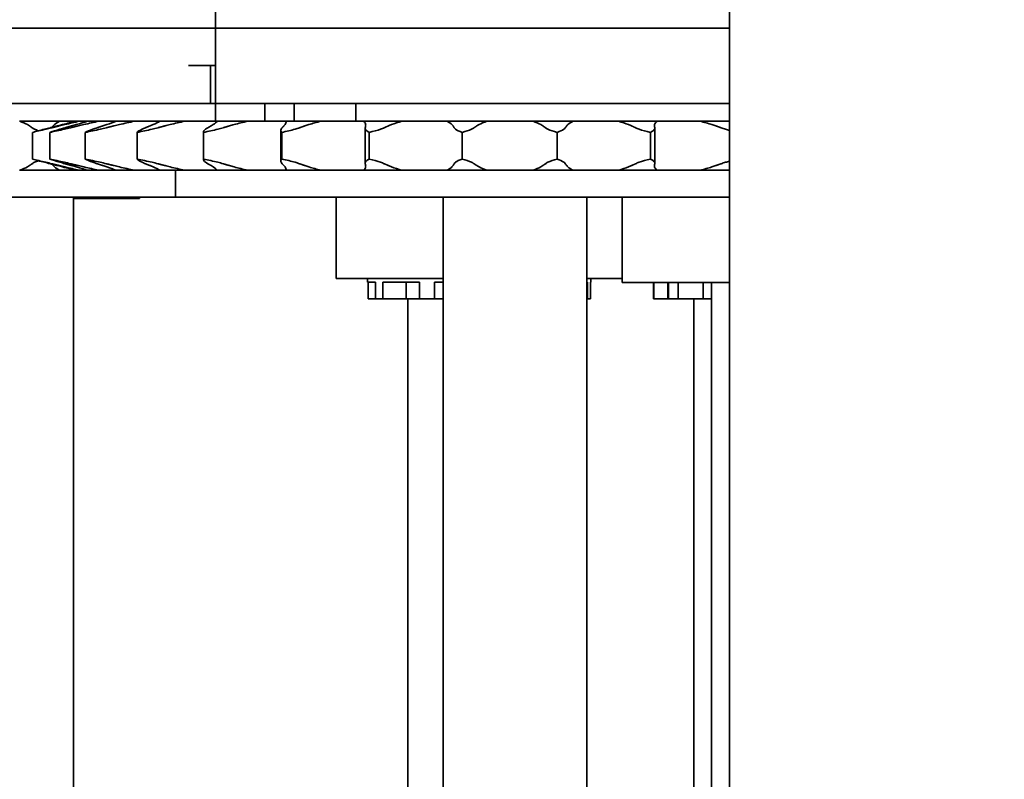
# Model space of a CAD drawing. Extents: x 789 to 12974, y 627 to 1679.
# Drawn here: x 12617 to 12624, y 845 to 850 of the extents above; entities that cross this region are included whole.
import ezdxf

# ---------------------------------------------------------------- set-up
doc = ezdxf.new("R2010")
doc.units = 0
doc.header["$MEASUREMENT"] = 0
doc.layers.get('Defpoints').update_dxf_attribs({"linetype": 'CONTINUOUS'})
doc.layers.add('0100.0 MAIN  LEFT HAND MACHINE TIPOFF', color=7, linetype='CONTINUOUS')
doc.layers.add('Visible Edges(Pearson)', color=7, linetype='CONTINUOUS', lineweight=35)
doc.styles.add('Text1', font='arial.ttf', dxfattribs={"width": 0.95})
doc.dimstyles.new('ACAD DIMS$0', dxfattribs={"dimtxt": 1.5, "dimasz": 1.5, "dimexe": 1.5, "dimexo": 1.5, "dimgap": 0.09, "dimtad": 0, "dimtih": 1, "dimtoh": 1, "dimdec": 6, "dimzin": 12, "dimdsep": 46, "dimlunit": 5, "dimtxsty": 'Text1', "dimcen": 0.09, "dimclrd": 1, "dimclre": 1, "dimclrt": 256, "dimadec": 0, "dimazin": 0, "dimtfac": 1, "dimtdec": 6, "dimtofl": 0, "dimtmove": 0, "dimatfit": 3, "dimfxl": 1.5, "dimfrac": 2, "dimtolj": 1, "dimtzin": 0, "dimarcsym": 0})

# ---------------------------------------------------------------- blocks, each defined once
blk = doc.blocks.new('*D42')
at = {"layer": '0100.0 MAIN  LEFT HAND MACHINE TIPOFF', "color": 1, "lineweight": -2, "transparency": 16777216}
for p, q in [((12569.7762, 886.4293), (12569.7762, 918.2821)), ((12820.7882, 830.2259), (12820.7882, 918.2821)), ((12571.2762, 916.7821), (12664.7275, 916.7821)), ((12819.2882, 916.7821), (12674.1826, 916.7821))]:
    blk.add_line(p, q, dxfattribs=at)
at = {"layer": '0100.0 MAIN  LEFT HAND MACHINE TIPOFF', "color": 1, "transparency": 16777216}
for points in [[(12571.2762, 917.0321), (12571.2762, 916.5321), (12569.7762, 916.7821)], [(12819.2882, 917.0321), (12819.2882, 916.5321), (12820.7882, 916.7821)]]:
    blk.add_solid(points, dxfattribs=at)
at = {"layer": 'Defpoints', "color": 0, "transparency": 16777216}
for p in [(12569.7762, 916.7821), (12569.7762, 884.9293), (12820.7882, 828.7259)]:
    blk.add_point(p, dxfattribs=at)
at = {"layer": '0100.0 MAIN  LEFT HAND MACHINE TIPOFF', "transparency": 16777216, "insert": (12669.455, 916.7821), "char_height": 1.5, "attachment_point": 5, "style": 'Text1'}
blk.add_mtext('\\A1;20\'-11"\\P [6376mm]', dxfattribs=at)
blk = doc.blocks.new('*D39')
at = {"layer": '0100.0 MAIN  LEFT HAND MACHINE TIPOFF', "color": 1, "lineweight": -2, "transparency": 16777216}
for p, q in [((12595.3022, 889.4368), (12512.5596, 889.4368)), ((12514.0596, 887.9368), (12514.0596, 847.478)), ((12514.0596, 811.5441), (12514.0596, 842.8499)), ((12735.6772, 810.0441), (12512.5596, 810.0441))]:
    blk.add_line(p, q, dxfattribs=at)
at = {"layer": '0100.0 MAIN  LEFT HAND MACHINE TIPOFF', "color": 1, "transparency": 16777216}
for points in [[(12513.8096, 887.9368), (12514.3096, 887.9368), (12514.0596, 889.4368)], [(12513.8096, 811.5441), (12514.3096, 811.5441), (12514.0596, 810.0441)]]:
    blk.add_solid(points, dxfattribs=at)
at = {"layer": 'Defpoints', "color": 0, "transparency": 16777216}
for p in [(12596.8022, 889.4368), (12514.0596, 810.0441), (12737.1772, 810.0441)]:
    blk.add_point(p, dxfattribs=at)
at = {"layer": '0100.0 MAIN  LEFT HAND MACHINE TIPOFF', "transparency": 16777216, "insert": (12514.0596, 845.164), "char_height": 1.5, "attachment_point": 5, "style": 'Text1'}
blk.add_mtext('\\A1;6\'-7 1/2"\\P [2017mm]', dxfattribs=at)

msp = doc.modelspace()

# ---------------------------------------------------------------- linework, layer by layer
at = {"layer": 'Visible Edges(Pearson)'}
for p, q in [((12622.3022127, 885.5071166), (12622.3022127, 814.5071166)), ((12622.3022127, 885.5071166), (12622.3022127, 814.5071166)), ((12618.7072127, 850.0696166), (12618.7072127, 850.1896166)), ((12618.5197127, 850.0696166), (12614.7422715, 850.0696166)), ((12618.5197127, 850.0696166), (12618.6913664, 850.0696166)), ((12618.7072127, 850.0696166), (12618.6913664, 850.0696166)), ((12618.7072127, 849.5446166), (12618.7072127, 850.0696166)), ((12619.5822127, 850.0696166), (12618.7072127, 850.0696166)), ((12618.7072127, 850.0696166), (12619.5822127, 850.0696166)), ((12622.3022127, 850.0696166), (12619.5822127, 850.0696166)), ((12622.3022127, 850.0696166), (12619.5822127, 850.0696166)), ((12618.7072127, 849.8096166), (12618.5197127, 849.8096166)), ((12618.6731276, 849.8096166), (12618.6731276, 849.5446166)), ((12615.7330803, 849.5446166), (12618.6731276, 849.5446166)), ((12618.6731276, 849.5446166), (12618.7072127, 849.5446166)), ((12618.7072127, 849.5446166), (12619.5822127, 849.5446166)), ((12618.7072127, 849.4196166), (12618.7072127, 849.5446166)), ((12619.0522127, 849.5446166), (12619.0522127, 849.4196166)), ((12619.258431, 849.5446166), (12619.258431, 849.4196166)), ((12620.8022127, 849.5446166), (12619.5822127, 849.5446166)), ((12619.6890288, 849.5446166), (12619.6890288, 849.4196166)), ((12622.3022127, 849.5446166), (12620.8022127, 849.5446166)), ((12617.339543, 849.4196166), (12617.3374648, 849.4196166)), ((12617.339543, 849.4196166), (12617.6178799, 849.4196166)), ((12617.6178799, 849.4196166), (12617.6194331, 849.4196166)), ((12617.6194331, 849.4196166), (12617.7295376, 849.4196166)), ((12617.7295376, 849.4196166), (12617.7537739, 849.4196166)), ((12617.7537739, 849.4196166), (12617.7569472, 849.4196166)), ((12617.7569472, 849.4196166), (12617.8134191, 849.4196166)), ((12617.8134191, 849.4196166), (12617.8914906, 849.4196166)), ((12617.8914906, 849.4196166), (12617.8949059, 849.4196166)), ((12617.8949059, 849.4196166), (12618.0121583, 849.4196166)), ((12618.0121583, 849.4196166), (12618.1410646, 849.4196166)), ((12618.1410646, 849.4196166), (12618.1445907, 849.4196166)), ((12618.1445907, 849.4196166), (12618.3181177, 849.4196166)), ((12618.3181177, 849.4196166), (12618.4929051, 849.4196166)), ((12618.4929051, 849.4196166), (12618.4964065, 849.4196166)), ((12618.4964065, 849.4196166), (12618.7195395, 849.4196166)), ((12618.7195395, 849.4196166), (12618.933491, 849.4196166)), ((12618.933491, 849.4196166), (12618.9368331, 849.4196166)), ((12618.9368331, 849.4196166), (12619.2008565, 849.4196166)), ((12619.2009972, 849.4196166), (12619.2008565, 849.4196166)), ((12619.2009972, 849.4196166), (12619.4458908, 849.4196166)), ((12619.4458908, 849.4196166), (12619.4489452, 849.4196166)), ((12619.4489452, 849.4196166), (12619.7431621, 849.4196166)), ((12619.7439887, 849.4196166), (12619.7431621, 849.4196166)), ((12619.7439887, 849.4196166), (12620.0104134, 849.4196166)), ((12620.0104134, 849.4196166), (12620.0130626, 849.4196166)), ((12620.0130626, 849.4196166), (12620.3261663, 849.4196166)), ((12620.3276472, 849.4196166), (12620.3261663, 849.4196166)), ((12620.3276472, 849.4196166), (12620.6053643, 849.4196166)), ((12620.6053643, 849.4196166), (12620.6075066, 849.4196166)), ((12620.6075066, 849.4196166), (12620.9274648, 849.4196166)), ((12620.929543, 849.4196166), (12620.9274648, 849.4196166)), ((12620.929543, 849.4196166), (12621.2078799, 849.4196166)), ((12621.2078799, 849.4196166), (12621.2094331, 849.4196166)), ((12621.2094331, 849.4196166), (12621.5239498, 849.4196166)), ((12621.5265455, 849.4196166), (12621.5239498, 849.4196166)), ((12621.5265455, 849.4196166), (12621.7948061, 849.4196166)), ((12621.7948061, 849.4196166), (12621.7957103, 849.4196166)), ((12621.7957103, 849.4196166), (12622.092699, 849.4196166)), ((12622.0957124, 849.4196166), (12622.092699, 849.4196166)), ((12622.0957124, 849.4196166), (12622.3022127, 849.4196166)), ((12617.4271713, 849.1547416), (12617.4271713, 849.3414916)), ((12617.5493554, 849.1547416), (12617.5493554, 849.3414916)), ((12617.796545, 849.1547416), (12617.796545, 849.3414916)), ((12618.1592408, 849.1547416), (12618.1592408, 849.3414916)), ((12618.6234335, 849.342779), (12618.6234335, 849.1534543)), ((12618.6235044, 849.1547416), (12618.6235044, 849.3414916)), ((12619.1638574, 849.3558582), (12619.1638574, 849.140375)), ((12619.1714946, 849.1547416), (12619.1714946, 849.3414916)), ((12619.7547552, 849.3703983), (12619.7547552, 849.1258349)), ((12619.7821524, 849.1547416), (12619.7821524, 849.3414916)), ((12620.4320105, 849.1547416), (12620.4320105, 849.3414916)), ((12621.0960953, 849.1547416), (12621.0960953, 849.3414916)), ((12621.7488863, 849.1547416), (12621.7488863, 849.3414916)), ((12621.7793157, 849.1240864), (12621.7793157, 849.3721468)), ((12617.339543, 849.0766166), (12617.3374648, 849.0766166)), ((12617.6178799, 849.0766166), (12617.339543, 849.0766166)), ((12617.6178799, 849.0766166), (12617.6194331, 849.0766166)), ((12617.7295376, 849.0766166), (12617.6194331, 849.0766166)), ((12617.7537739, 849.0766166), (12617.7295376, 849.0766166)), ((12617.7537739, 849.0766166), (12617.7569472, 849.0766166)), ((12617.8134191, 849.0766166), (12617.7569472, 849.0766166)), ((12617.8914906, 849.0766166), (12617.8134191, 849.0766166)), ((12617.8914906, 849.0766166), (12617.8949059, 849.0766166)), ((12618.0121583, 849.0766166), (12617.8949059, 849.0766166)), ((12618.1410646, 849.0766166), (12618.0121583, 849.0766166)), ((12618.1410646, 849.0766166), (12618.1445907, 849.0766166)), ((12618.3181177, 849.0766166), (12618.1445907, 849.0766166)), ((12618.4929051, 849.0766166), (12618.3181177, 849.0766166)), ((12618.4272127, 849.0766166), (12618.4272127, 848.8891166)), ((12618.4929051, 849.0766166), (12618.4964065, 849.0766166)), ((12618.7195395, 849.0766166), (12618.4964065, 849.0766166)), ((12618.933491, 849.0766166), (12618.7195395, 849.0766166)), ((12618.933491, 849.0766166), (12618.9368331, 849.0766166)), ((12619.2008565, 849.0766166), (12618.9368331, 849.0766166)), ((12619.2009972, 849.0766166), (12619.2008565, 849.0766166)), ((12619.4458908, 849.0766166), (12619.2009972, 849.0766166)), ((12619.4458908, 849.0766166), (12619.4489452, 849.0766166)), ((12619.7431621, 849.0766166), (12619.4489452, 849.0766166)), ((12619.7439887, 849.0766166), (12619.7431621, 849.0766166)), ((12620.0104134, 849.0766166), (12619.7439887, 849.0766166)), ((12620.0104134, 849.0766166), (12620.0130626, 849.0766166)), ((12620.3261663, 849.0766166), (12620.0130626, 849.0766166)), ((12620.3276472, 849.0766166), (12620.3261663, 849.0766166)), ((12620.6053643, 849.0766166), (12620.3276472, 849.0766166)), ((12620.6053643, 849.0766166), (12620.6075066, 849.0766166)), ((12620.9274648, 849.0766166), (12620.6075066, 849.0766166)), ((12620.929543, 849.0766166), (12620.9274648, 849.0766166)), ((12621.2078799, 849.0766166), (12620.929543, 849.0766166)), ((12621.2078799, 849.0766166), (12621.2094331, 849.0766166)), ((12621.5239498, 849.0766166), (12621.2094331, 849.0766166)), ((12621.5265455, 849.0766166), (12621.5239498, 849.0766166)), ((12621.7948061, 849.0766166), (12621.5265455, 849.0766166)), ((12621.7948061, 849.0766166), (12621.7957103, 849.0766166)), ((12622.092699, 849.0766166), (12621.7957103, 849.0766166)), ((12622.0957124, 849.0766166), (12622.092699, 849.0766166)), ((12622.3022127, 849.0766166), (12622.0957124, 849.0766166)), ((12614.8372127, 848.8891166), (12618.4272127, 848.8891166)), ((12617.7143333, 835.5001166), (12617.7143333, 848.8891166)), ((12617.7143333, 848.8791166), (12618.1772127, 848.8791166)), ((12618.1772127, 848.8891166), (12618.1772127, 848.8791166)), ((12618.4272127, 848.8891166), (12622.3022127, 848.8891166)), ((12619.5522127, 848.3196166), (12619.5522127, 848.8891166)), ((12620.2999627, 835.5001166), (12620.2999627, 848.8891166)), ((12620.2999697, 848.8891166), (12620.2999697, 835.5001166)), ((12621.3044627, 835.5001166), (12621.3044627, 848.8891166)), ((12621.5522127, 848.8891166), (12621.5522127, 848.2906557)), ((12619.5711219, 848.3196166), (12619.5522127, 848.3196166)), ((12619.5711219, 848.3196166), (12619.939031, 848.3196166)), ((12619.7709627, 848.2947268), (12619.7709627, 848.3196166)), ((12619.7709627, 848.2947268), (12619.8260679, 848.2947268)), ((12619.7746745, 848.2947268), (12619.7746745, 848.1766166)), ((12619.8260679, 848.2947268), (12619.8260679, 848.1766166)), ((12619.8784606, 848.2947268), (12620.134155, 848.2947268)), ((12619.8784606, 848.2947268), (12619.8784606, 848.1766166)), ((12620.2999627, 848.3196166), (12619.939031, 848.3196166)), ((12620.0417438, 848.2947268), (12620.0417438, 848.1766166)), ((12620.134155, 848.2947268), (12620.134155, 848.1766166)), ((12620.2395971, 848.2947268), (12620.2999627, 848.2947268)), ((12620.2395971, 848.2947268), (12620.2395971, 848.1766166)), ((12621.3044627, 848.3196166), (12621.5333034, 848.3196166)), ((12621.3044627, 848.2947268), (12621.309082, 848.2947268)), ((12621.309082, 848.2947268), (12621.309082, 848.1766166)), ((12621.3297508, 848.2947268), (12621.3334627, 848.2947268)), ((12621.3297508, 848.2947268), (12621.3297508, 848.1766166)), ((12621.3334627, 848.2947268), (12621.3334627, 848.3196166)), ((12621.5522127, 848.3196166), (12621.5333034, 848.3196166)), ((12621.5711219, 848.2906557), (12621.5522127, 848.2906557)), ((12621.5711219, 848.2906557), (12621.939031, 848.2906557)), ((12621.7709627, 848.2906557), (12621.7709627, 848.1766166)), ((12621.7718794, 848.2906557), (12621.7718794, 848.1766166)), ((12621.8710784, 848.2906557), (12621.8710784, 848.1766166)), ((12621.8757107, 848.2906557), (12621.8757107, 848.1766166)), ((12622.3022127, 848.2906557), (12621.939031, 848.2906557)), ((12621.9431498, 848.2906557), (12621.9431498, 848.1766166)), ((12622.1189496, 848.2906557), (12622.1189496, 848.1766166)), ((12622.1772127, 848.2906557), (12622.1772127, 836.1946166)), ((12619.7746745, 848.1766166), (12619.8260679, 848.1766166)), ((12619.8260679, 848.1766166), (12619.8784606, 848.1766166)), ((12619.8784606, 848.1766166), (12620.0417438, 848.1766166)), ((12620.0417438, 848.1766166), (12620.134155, 848.1766166)), ((12620.0522127, 848.1766166), (12620.0522127, 836.9396166)), ((12620.134155, 848.1766166), (12620.2395971, 848.1766166)), ((12620.2395971, 848.1766166), (12620.2999627, 848.1766166)), ((12621.3044627, 848.1766166), (12621.309082, 848.1766166)), ((12621.309082, 848.1766166), (12621.3297508, 848.1766166)), ((12621.7718794, 848.1766166), (12621.7709627, 848.1766166)), ((12621.8710784, 848.1766166), (12621.7718794, 848.1766166)), ((12621.8757107, 848.1766166), (12621.8710784, 848.1766166)), ((12621.9431498, 848.1766166), (12621.8757107, 848.1766166)), ((12622.1189496, 848.1766166), (12621.9431498, 848.1766166)), ((12622.0522127, 848.1766166), (12622.0522127, 836.1946166)), ((12622.1772127, 848.1766166), (12622.1189496, 848.1766166))]:
    msp.add_line(p, q, dxfattribs=at)
for points, knots in [([(12617.4067005, 849.387099), (12617.4022917, 849.3901925), (12617.3974171, 849.3932595), (12617.3776468, 849.4044937), (12617.3598506, 849.4123828), (12617.339543, 849.4196166)], [4.8243059563, 4.8243059563, 4.8243059563, 4.8243059563, 4.9190459331, 4.9190459331, 5.1764287469, 5.1764287469, 5.1764287469, 5.1764287469]), ([(12617.6178799, 849.4196166), (12617.602738, 849.4123828), (12617.5905104, 849.4044937), (12617.5786227, 849.3932595), (12617.5758958, 849.3901925), (12617.5736496, 849.387099)], [2.9125369924, 2.9125369924, 2.9125369924, 2.9125369924, 3.1699198061, 3.1699198061, 3.264659783, 3.264659783, 3.264659783, 3.264659783]), ([(12617.6027358, 849.387099), (12617.6148646, 849.3901925), (12617.6268651, 849.3932595), (12617.6707505, 849.4044937), (12617.701419, 849.4123828), (12617.7295376, 849.4196166)], [4.8243059563, 4.8243059563, 4.8243059563, 4.8243059563, 4.9190459331, 4.9190459331, 5.1764287469, 5.1764287469, 5.1764287469, 5.1764287469]), ([(12617.7537739, 849.4196166), (12617.7225685, 849.4123828), (12617.6892857, 849.4044937), (12617.6426436, 849.3932595), (12617.6299812, 849.3901925), (12617.6172729, 849.387099)], [2.9125369924, 2.9125369924, 2.9125369924, 2.9125369924, 3.1699198061, 3.1699198061, 3.264659783, 3.264659783, 3.264659783, 3.264659783]), ([(12617.7021555, 849.387099), (12617.7131911, 849.3901925), (12617.7240101, 849.3932595), (12617.7631953, 849.4044937), (12617.7898026, 849.4123828), (12617.8134191, 849.4196166)], [4.8243059563, 4.8243059563, 4.8243059563, 4.8243059563, 4.9190459331, 4.9190459331, 5.1764287469, 5.1764287469, 5.1764287469, 5.1764287469]), ([(12617.8914906, 849.4196166), (12617.8579307, 849.4123828), (12617.8229019, 849.4044937), (12617.7748369, 849.3932595), (12617.7618858, 849.3901925), (12617.7489835, 849.387099)], [2.9125369924, 2.9125369924, 2.9125369924, 2.9125369924, 3.1699198061, 3.1699198061, 3.264659783, 3.264659783, 3.264659783, 3.264659783]), ([(12617.9207088, 849.387099), (12617.9302271, 849.3901925), (12617.9394487, 849.3932595), (12617.9724278, 849.4044937), (12617.9939514, 849.4123828), (12618.0121583, 849.4196166)], [4.8243059563, 4.8243059563, 4.8243059563, 4.8243059563, 4.9190459331, 4.9190459331, 5.1764287469, 5.1764287469, 5.1764287469, 5.1764287469]), ([(12618.1410646, 849.4196166), (12618.10644, 849.4123828), (12618.0710114, 849.4044937), (12618.0233706, 849.3932595), (12618.0106284, 849.3901925), (12617.9980279, 849.387099)], [2.9125369924, 2.9125369924, 2.9125369924, 2.9125369924, 3.1699198061, 3.1699198061, 3.264659783, 3.264659783, 3.264659783, 3.264659783]), ([(12618.2499965, 849.387099), (12618.2576318, 849.3901925), (12618.2649018, 849.3932595), (12618.2904073, 849.4044937), (12618.3060202, 849.4123828), (12618.3181177, 849.4196166)], [4.8243059563, 4.8243059563, 4.8243059563, 4.8243059563, 4.9190459331, 4.9190459331, 5.1764287469, 5.1764287469, 5.1764287469, 5.1764287469]), ([(12618.4929051, 849.4196166), (12618.4585464, 849.4123828), (12618.4240794, 849.4044937), (12618.3786936, 849.3932595), (12618.3666501, 849.3901925), (12618.3548356, 849.387099)], [2.9125369924, 2.9125369924, 2.9125369924, 2.9125369924, 3.1699198061, 3.1699198061, 3.264659783, 3.264659783, 3.264659783, 3.264659783]), ([(12618.6773646, 849.387099), (12618.6828234, 849.3901925), (12618.6878622, 849.3932595), (12618.7049141, 849.4044937), (12618.7140162, 849.4123828), (12618.7195395, 849.4196166)], [4.8243059563, 4.8243059563, 4.8243059563, 4.8243059563, 4.9190459331, 4.9190459331, 5.1764287469, 5.1764287469, 5.1764287469, 5.1764287469]), ([(12618.933491, 849.4196166), (12618.9007185, 849.4123828), (12618.8685378, 849.4044937), (12618.827151, 849.3932595), (12618.816269, 849.3901925), (12618.8056947, 849.387099)], [2.9125369924, 2.9125369924, 2.9125369924, 2.9125369924, 3.1699198061, 3.1699198061, 3.264659783, 3.264659783, 3.264659783, 3.264659783]), ([(12619.1863893, 849.387099), (12619.1894618, 849.3901925), (12619.192076, 849.3932595), (12619.2000189, 849.4044937), (12619.2022604, 849.4123828), (12619.2009972, 849.4196166)], [4.8243059563, 4.8243059563, 4.8243059563, 4.8243059563, 4.9190459331, 4.9190459331, 5.1764287469, 5.1764287469, 5.1764287469, 5.1764287469]), ([(12619.4458908, 849.4196166), (12619.415964, 849.4123828), (12619.3873062, 849.4044937), (12619.351509, 849.3932595), (12619.3422067, 849.3901925), (12619.3332787, 849.387099)], [2.9125369924, 2.9125369924, 2.9125369924, 2.9125369924, 3.1699198061, 3.1699198061, 3.264659783, 3.264659783, 3.264659783, 3.264659783]), ([(12619.7575092, 849.387099), (12619.7580775, 849.3901925), (12619.7581664, 849.3932595), (12619.7566952, 849.4044937), (12619.75199, 849.4123828), (12619.7439887, 849.4196166)], [4.8243059563, 4.8243059563, 4.8243059563, 4.8243059563, 4.9190459331, 4.9190459331, 5.1764287469, 5.1764287469, 5.1764287469, 5.1764287469]), ([(12620.0104134, 849.4196166), (12619.9844822, 849.4123828), (12619.9604486, 849.4044937), (12619.9316167, 849.3932595), (12619.9242516, 849.3901925), (12619.9173131, 849.387099)], [2.9125369924, 2.9125369924, 2.9125369924, 2.9125369924, 3.1699198061, 3.1699198061, 3.264659783, 3.264659783, 3.264659783, 3.264659783]), ([(12620.3687765, 849.387099), (12620.3668186, 849.3901925), (12620.3643789, 849.3932595), (12620.35355, 849.4044937), (12620.3420789, 849.4123828), (12620.3276472, 849.4196166)], [4.8243059563, 4.8243059563, 4.8243059563, 4.8243059563, 4.9190459331, 4.9190459331, 5.1764287469, 5.1764287469, 5.1764287469, 5.1764287469]), ([(12620.6053643, 849.4196166), (12620.5844254, 849.4123828), (12620.5659396, 849.4044937), (12620.5451809, 849.3932595), (12620.540036, 849.3901925), (12620.5353537, 849.387099)], [2.9125369924, 2.9125369924, 2.9125369924, 2.9125369924, 3.1699198061, 3.1699198061, 3.264659783, 3.264659783, 3.264659783, 3.264659783]), ([(12620.9967005, 849.387099), (12620.9922917, 849.3901925), (12620.9874171, 849.3932595), (12620.9676468, 849.4044937), (12620.9498506, 849.4123828), (12620.929543, 849.4196166)], [4.8243059563, 4.8243059563, 4.8243059563, 4.8243059563, 4.9190459331, 4.9190459331, 5.1764287469, 5.1764287469, 5.1764287469, 5.1764287469]), ([(12621.2078799, 849.4196166), (12621.192738, 849.4123828), (12621.1805104, 849.4044937), (12621.1686227, 849.3932595), (12621.1658958, 849.3901925), (12621.1636496, 849.387099)], [2.9125369924, 2.9125369924, 2.9125369924, 2.9125369924, 3.1699198061, 3.1699198061, 3.264659783, 3.264659783, 3.264659783, 3.264659783]), ([(12621.6171505, 849.387099), (12621.6104601, 849.3901925), (12621.6033381, 849.3932595), (12621.575386, 849.4044937), (12621.5519486, 849.4123828), (12621.5265455, 849.4196166)], [4.8243059563, 4.8243059563, 4.8243059563, 4.8243059563, 4.9190459331, 4.9190459331, 5.1764287469, 5.1764287469, 5.1764287469, 5.1764287469]), ([(12621.7948061, 849.4196166), (12621.786043, 849.4123828), (12621.7805435, 849.4044937), (12621.7779836, 849.3932595), (12621.7777793, 849.3901925), (12621.7780556, 849.387099)], [2.9125369924, 2.9125369924, 2.9125369924, 2.9125369924, 3.1699198061, 3.1699198061, 3.264659783, 3.264659783, 3.264659783, 3.264659783]), ([(12622.2062828, 849.387099), (12622.1975681, 849.3901925), (12622.1884722, 849.3932595), (12622.1534125, 849.4044937), (12622.1252347, 849.4123828), (12622.0957124, 849.4196166)], [4.8243059563, 4.8243059563, 4.8243059563, 4.8243059563, 4.9190459331, 4.9190459331, 5.1764287469, 5.1764287469, 5.1764287469, 5.1764287469]), ([(12617.4692413, 849.3527255), (12617.4592719, 849.3562961), (12617.4502877, 849.3600463), (12617.4360511, 849.367145), (12617.4303993, 849.3704565), (12617.4256248, 849.3738113)], [4.5878782175, 4.5878782175, 4.5878782175, 4.5878782175, 4.7125301178, 4.7125301178, 4.8163825727, 4.8163825727, 4.8163825727, 4.8163825727]), ([(12617.562725, 849.3738113), (12617.5489629, 849.3704565), (12617.5352834, 849.367145), (12617.4877459, 849.3557117), (12617.4553139, 849.3480533), (12617.4271713, 849.3414916)], [0.236274029, 0.236274029, 0.236274029, 0.236274029, 0.3401264839, 0.3401264839, 0.6043085439, 0.6043085439, 0.6043085439, 0.6043085439]), ([(12617.4271713, 849.3414916), (12617.4513246, 849.3480533), (12617.4804038, 849.3557117), (12617.5246439, 849.367145), (12617.5375407, 849.3704565), (12617.5506753, 849.3738113)], [4.4483480578, 4.4483480578, 4.4483480578, 4.4483480578, 4.7125301178, 4.7125301178, 4.8163825727, 4.8163825727, 4.8163825727, 4.8163825727]), ([(12617.6936028, 849.3738113), (12617.6796306, 849.3704565), (12617.6655628, 849.367145), (12617.6160243, 849.3557117), (12617.5809821, 849.3480533), (12617.5493554, 849.3414916)], [0.236274029, 0.236274029, 0.236274029, 0.236274029, 0.3401264839, 0.3401264839, 0.6043085439, 0.6043085439, 0.6043085439, 0.6043085439]), ([(12617.5493554, 849.3414916), (12617.5681315, 849.3480533), (12617.5923735, 849.3557117), (12617.6312902, 849.367145), (12617.6428366, 849.3704565), (12617.6547873, 849.3738113)], [4.4483480578, 4.4483480578, 4.4483480578, 4.4483480578, 4.7125301178, 4.7125301178, 4.8163825727, 4.8163825727, 4.8163825727, 4.8163825727]), ([(12617.9439427, 849.3738113), (12617.9302973, 849.3704565), (12617.9163818, 849.367145), (12617.8667462, 849.3557117), (12617.8304404, 849.3480533), (12617.796545, 849.3414916)], [0.236274029, 0.236274029, 0.236274029, 0.236274029, 0.3401264839, 0.3401264839, 0.6043085439, 0.6043085439, 0.6043085439, 0.6043085439]), ([(12617.796545, 849.3414916), (12617.8092222, 849.3480533), (12617.8276956, 849.3557117), (12617.8597933, 849.367145), (12617.8695455, 849.3704565), (12617.8798531, 849.3738113)], [4.4483480578, 4.4483480578, 4.4483480578, 4.4483480578, 4.7125301178, 4.7125301178, 4.8163825727, 4.8163825727, 4.8163825727, 4.8163825727]), ([(12618.3041243, 849.3738113), (12618.2913301, 849.3704565), (12618.2781017, 849.367145), (12618.2302764, 849.3557117), (12618.1941022, 849.3480533), (12618.1592408, 849.3414916)], [0.236274029, 0.236274029, 0.236274029, 0.236274029, 0.3401264839, 0.3401264839, 0.6043085439, 0.6043085439, 0.6043085439, 0.6043085439]), ([(12618.1592408, 849.3414916), (12618.1653319, 849.3480533), (12618.1773266, 849.3557117), (12618.2013719, 849.367145), (12618.2089552, 849.3704565), (12618.2172236, 849.3738113)], [4.4483480578, 4.4483480578, 4.4483480578, 4.4483480578, 4.7125301178, 4.7125301178, 4.8163825727, 4.8163825727, 4.8163825727, 4.8163825727]), ([(12618.6235044, 849.3414916), (12618.6227755, 849.3480533), (12618.6278306, 849.3557117), (12618.6428993, 849.367145), (12618.6480223, 849.3704565), (12618.6539337, 849.3738113)], [4.4483480578, 4.4483480578, 4.4483480578, 4.4483480578, 4.7125301178, 4.7125301178, 4.8163825727, 4.8163825727, 4.8163825727, 4.8163825727]), ([(12618.760306, 849.3738113), (12618.7488547, 849.3704565), (12618.7368218, 849.367145), (12618.6926447, 849.3557117), (12618.6579922, 849.3480533), (12618.6235044, 849.3414916)], [0.236274029, 0.236274029, 0.236274029, 0.236274029, 0.3401264839, 0.3401264839, 0.6043085439, 0.6043085439, 0.6043085439, 0.6043085439]), ([(12619.1714946, 849.3414916), (12619.1639736, 849.3480533), (12619.1618948, 849.3557117), (12619.1674079, 849.367145), (12619.1698737, 849.3704565), (12619.173201, 849.3738113)], [4.4483480578, 4.4483480578, 4.4483480578, 4.4483480578, 4.7125301178, 4.7125301178, 4.8163825727, 4.8163825727, 4.8163825727, 4.8163825727]), ([(12619.2949571, 849.3738113), (12619.2852888, 849.3704565), (12619.2749137, 849.367145), (12619.2360825, 849.3557117), (12619.2042834, 849.3480533), (12619.1714946, 849.3414916)], [0.236274029, 0.236274029, 0.236274029, 0.236274029, 0.3401264839, 0.3401264839, 0.6043085439, 0.6043085439, 0.6043085439, 0.6043085439]), ([(12619.7821524, 849.3414916), (12619.7681283, 849.3480533), (12619.7589956, 849.3557117), (12619.7547412, 849.367145), (12619.754455, 849.3704565), (12619.7550703, 849.3738113)], [4.4483480578, 4.4483480578, 4.4483480578, 4.4483480578, 4.7125301178, 4.7125301178, 4.8163825727, 4.8163825727, 4.8163825727, 4.8163825727]), ([(12619.8875311, 849.3738113), (12619.8800173, 849.3704565), (12619.8716988, 849.367145), (12619.8397058, 849.3557117), (12619.8119822, 849.3480533), (12619.7821524, 849.3414916)], [0.236274029, 0.236274029, 0.236274029, 0.236274029, 0.3401264839, 0.3401264839, 0.6043085439, 0.6043085439, 0.6043085439, 0.6043085439]), ([(12620.4320105, 849.3414916), (12620.4120223, 849.3480533), (12620.3961866, 849.3557117), (12620.3823282, 849.367145), (12620.379301, 849.3704565), (12620.3771807, 849.3738113)], [4.4483480578, 4.4483480578, 4.4483480578, 4.4483480578, 4.7125301178, 4.7125301178, 4.8163825727, 4.8163825727, 4.8163825727, 4.8163825727]), ([(12620.5152559, 849.3738113), (12620.5101853, 849.3704565), (12620.5042431, 849.367145), (12620.4803177, 849.3557117), (12620.4577349, 849.3480533), (12620.4320105, 849.3414916)], [0.236274029, 0.236274029, 0.236274029, 0.236274029, 0.3401264839, 0.3401264839, 0.6043085439, 0.6043085439, 0.6043085439, 0.6043085439]), ([(12621.0960953, 849.3414916), (12621.0709111, 849.3480533), (12621.0489809, 849.3557117), (12621.0260511, 849.367145), (12621.0203993, 849.3704565), (12621.0156248, 849.3738113)], [4.4483480578, 4.4483480578, 4.4483480578, 4.4483480578, 4.7125301178, 4.7125301178, 4.8163825727, 4.8163825727, 4.8163825727, 4.8163825727]), ([(12621.1540082, 849.3738113), (12621.1515758, 849.3704565), (12621.1482381, 849.367145), (12621.1332999, 849.3557117), (12621.1167258, 849.3480533), (12621.0960953, 849.3414916)], [0.236274029, 0.236274029, 0.236274029, 0.236274029, 0.3401264839, 0.3401264839, 0.6043085439, 0.6043085439, 0.6043085439, 0.6043085439]), ([(12621.7488863, 849.3414916), (12621.719474, 849.3480533), (12621.6922921, 849.3557117), (12621.6611721, 849.367145), (12621.6531128, 849.3704565), (12621.6458677, 849.3738113)], [4.4483480578, 4.4483480578, 4.4483480578, 4.4483480578, 4.7125301178, 4.7125301178, 4.8163825727, 4.8163825727, 4.8163825727, 4.8163825727]), ([(12621.7792413, 849.3738113), (12621.7795404, 849.3704565), (12621.7789356, 849.367145), (12621.7735585, 849.3557117), (12621.76363, 849.3480533), (12621.7488863, 849.3414916)], [0.236274029, 0.236274029, 0.236274029, 0.236274029, 0.3401264839, 0.3401264839, 0.6043085439, 0.6043085439, 0.6043085439, 0.6043085439]), ([(12622.3022283, 849.3560211), (12622.2924651, 849.3585813), (12622.2830342, 849.3612204), (12622.2632837, 849.367145), (12622.2531267, 849.3704565), (12622.2436893, 849.3738113)], [4.6256707426, 4.6256707426, 4.6256707426, 4.6256707426, 4.7125301178, 4.7125301178, 4.8163825727, 4.8163825727, 4.8163825727, 4.8163825727]), ([(12617.339543, 849.0766166), (12617.3598506, 849.0838504), (12617.3776468, 849.0917395), (12617.3974171, 849.1029737), (12617.4022917, 849.1060407), (12617.4067005, 849.1091342)], [2.9125369924, 2.9125369924, 2.9125369924, 2.9125369924, 3.1699198061, 3.1699198061, 3.264659783, 3.264659783, 3.264659783, 3.264659783]), ([(12617.4256248, 849.1224219), (12617.4303993, 849.1257767), (12617.4360511, 849.1290882), (12617.4502877, 849.1361869), (12617.4592719, 849.1399372), (12617.4692413, 849.1435077)], [0.236274029, 0.236274029, 0.236274029, 0.236274029, 0.3401264839, 0.3401264839, 0.4647783842, 0.4647783842, 0.4647783842, 0.4647783842]), ([(12617.5506753, 849.1224219), (12617.5375407, 849.1257767), (12617.5246439, 849.1290882), (12617.4804038, 849.1405215), (12617.4513246, 849.1481799), (12617.4271713, 849.1547416)], [0.236274029, 0.236274029, 0.236274029, 0.236274029, 0.3401264839, 0.3401264839, 0.6043085439, 0.6043085439, 0.6043085439, 0.6043085439]), ([(12617.4271713, 849.1547416), (12617.4553139, 849.1481799), (12617.4877459, 849.1405215), (12617.5352834, 849.1290882), (12617.5489629, 849.1257767), (12617.562725, 849.1224219)], [4.4483480578, 4.4483480578, 4.4483480578, 4.4483480578, 4.7125301178, 4.7125301178, 4.8163825727, 4.8163825727, 4.8163825727, 4.8163825727]), ([(12617.6547873, 849.1224219), (12617.6428366, 849.1257767), (12617.6312902, 849.1290882), (12617.5923735, 849.1405215), (12617.5681315, 849.1481799), (12617.5493554, 849.1547416)], [0.236274029, 0.236274029, 0.236274029, 0.236274029, 0.3401264839, 0.3401264839, 0.6043085439, 0.6043085439, 0.6043085439, 0.6043085439]), ([(12617.5493554, 849.1547416), (12617.5809821, 849.1481799), (12617.6160243, 849.1405215), (12617.6655628, 849.1290882), (12617.6796306, 849.1257767), (12617.6936028, 849.1224219)], [4.4483480578, 4.4483480578, 4.4483480578, 4.4483480578, 4.7125301178, 4.7125301178, 4.8163825727, 4.8163825727, 4.8163825727, 4.8163825727]), ([(12617.5736496, 849.1091342), (12617.5758958, 849.1060407), (12617.5786227, 849.1029737), (12617.5905104, 849.0917395), (12617.602738, 849.0838504), (12617.6178799, 849.0766166)], [4.8243059563, 4.8243059563, 4.8243059563, 4.8243059563, 4.9190459331, 4.9190459331, 5.1764287469, 5.1764287469, 5.1764287469, 5.1764287469]), ([(12617.7295376, 849.0766166), (12617.701419, 849.0838504), (12617.6707505, 849.0917395), (12617.6268651, 849.1029737), (12617.6148646, 849.1060407), (12617.6027358, 849.1091342)], [2.9125369924, 2.9125369924, 2.9125369924, 2.9125369924, 3.1699198061, 3.1699198061, 3.264659783, 3.264659783, 3.264659783, 3.264659783]), ([(12617.6172729, 849.1091342), (12617.6299812, 849.1060407), (12617.6426436, 849.1029737), (12617.6892857, 849.0917395), (12617.7225685, 849.0838504), (12617.7537739, 849.0766166)], [4.8243059563, 4.8243059563, 4.8243059563, 4.8243059563, 4.9190459331, 4.9190459331, 5.1764287469, 5.1764287469, 5.1764287469, 5.1764287469]), ([(12617.8134191, 849.0766166), (12617.7898026, 849.0838504), (12617.7631953, 849.0917395), (12617.7240101, 849.1029737), (12617.7131911, 849.1060407), (12617.7021555, 849.1091342)], [2.9125369924, 2.9125369924, 2.9125369924, 2.9125369924, 3.1699198061, 3.1699198061, 3.264659783, 3.264659783, 3.264659783, 3.264659783]), ([(12617.7489835, 849.1091342), (12617.7618858, 849.1060407), (12617.7748369, 849.1029737), (12617.8229019, 849.0917395), (12617.8579307, 849.0838504), (12617.8914906, 849.0766166)], [4.8243059563, 4.8243059563, 4.8243059563, 4.8243059563, 4.9190459331, 4.9190459331, 5.1764287469, 5.1764287469, 5.1764287469, 5.1764287469]), ([(12617.8798531, 849.1224219), (12617.8695455, 849.1257767), (12617.8597933, 849.1290882), (12617.8276956, 849.1405215), (12617.8092222, 849.1481799), (12617.796545, 849.1547416)], [0.236274029, 0.236274029, 0.236274029, 0.236274029, 0.3401264839, 0.3401264839, 0.6043085439, 0.6043085439, 0.6043085439, 0.6043085439]), ([(12617.796545, 849.1547416), (12617.8304404, 849.1481799), (12617.8667462, 849.1405215), (12617.9163818, 849.1290882), (12617.9302973, 849.1257767), (12617.9439427, 849.1224219)], [4.4483480578, 4.4483480578, 4.4483480578, 4.4483480578, 4.7125301178, 4.7125301178, 4.8163825727, 4.8163825727, 4.8163825727, 4.8163825727]), ([(12618.0121583, 849.0766166), (12617.9939514, 849.0838504), (12617.9724278, 849.0917395), (12617.9394487, 849.1029737), (12617.9302271, 849.1060407), (12617.9207088, 849.1091342)], [2.9125369924, 2.9125369924, 2.9125369924, 2.9125369924, 3.1699198061, 3.1699198061, 3.264659783, 3.264659783, 3.264659783, 3.264659783]), ([(12617.9980279, 849.1091342), (12618.0106284, 849.1060407), (12618.0233706, 849.1029737), (12618.0710114, 849.0917395), (12618.10644, 849.0838504), (12618.1410646, 849.0766166)], [4.8243059563, 4.8243059563, 4.8243059563, 4.8243059563, 4.9190459331, 4.9190459331, 5.1764287469, 5.1764287469, 5.1764287469, 5.1764287469]), ([(12618.2172236, 849.1224219), (12618.2089552, 849.1257767), (12618.2013719, 849.1290882), (12618.1773266, 849.1405215), (12618.1653319, 849.1481799), (12618.1592408, 849.1547416)], [0.236274029, 0.236274029, 0.236274029, 0.236274029, 0.3401264839, 0.3401264839, 0.6043085439, 0.6043085439, 0.6043085439, 0.6043085439]), ([(12618.1592408, 849.1547416), (12618.1941022, 849.1481799), (12618.2302764, 849.1405215), (12618.2781017, 849.1290882), (12618.2913301, 849.1257767), (12618.3041243, 849.1224219)], [4.4483480578, 4.4483480578, 4.4483480578, 4.4483480578, 4.7125301178, 4.7125301178, 4.8163825727, 4.8163825727, 4.8163825727, 4.8163825727]), ([(12618.3181177, 849.0766166), (12618.3060202, 849.0838504), (12618.2904073, 849.0917395), (12618.2649018, 849.1029737), (12618.2576318, 849.1060407), (12618.2499965, 849.1091342)], [2.9125369924, 2.9125369924, 2.9125369924, 2.9125369924, 3.1699198061, 3.1699198061, 3.264659783, 3.264659783, 3.264659783, 3.264659783]), ([(12618.3548356, 849.1091342), (12618.3666501, 849.1060407), (12618.3786936, 849.1029737), (12618.4240794, 849.0917395), (12618.4585464, 849.0838504), (12618.4929051, 849.0766166)], [4.8243059563, 4.8243059563, 4.8243059563, 4.8243059563, 4.9190459331, 4.9190459331, 5.1764287469, 5.1764287469, 5.1764287469, 5.1764287469]), ([(12618.6539337, 849.1224219), (12618.6480223, 849.1257767), (12618.6428993, 849.1290882), (12618.6278306, 849.1405215), (12618.6227755, 849.1481799), (12618.6235044, 849.1547416)], [0.236274029, 0.236274029, 0.236274029, 0.236274029, 0.3401264839, 0.3401264839, 0.6043085439, 0.6043085439, 0.6043085439, 0.6043085439]), ([(12618.6235044, 849.1547416), (12618.6579922, 849.1481799), (12618.6926447, 849.1405215), (12618.7368218, 849.1290882), (12618.7488547, 849.1257767), (12618.760306, 849.1224219)], [4.4483480578, 4.4483480578, 4.4483480578, 4.4483480578, 4.7125301178, 4.7125301178, 4.8163825727, 4.8163825727, 4.8163825727, 4.8163825727]), ([(12618.7195395, 849.0766166), (12618.7140162, 849.0838504), (12618.7049141, 849.0917395), (12618.6878622, 849.1029737), (12618.6828234, 849.1060407), (12618.6773646, 849.1091342)], [2.9125369924, 2.9125369924, 2.9125369924, 2.9125369924, 3.1699198061, 3.1699198061, 3.264659783, 3.264659783, 3.264659783, 3.264659783]), ([(12618.8056947, 849.1091342), (12618.816269, 849.1060407), (12618.827151, 849.1029737), (12618.8685378, 849.0917395), (12618.9007185, 849.0838504), (12618.933491, 849.0766166)], [4.8243059563, 4.8243059563, 4.8243059563, 4.8243059563, 4.9190459331, 4.9190459331, 5.1764287469, 5.1764287469, 5.1764287469, 5.1764287469]), ([(12619.173201, 849.1224219), (12619.1698737, 849.1257767), (12619.1674079, 849.1290882), (12619.1618948, 849.1405215), (12619.1639736, 849.1481799), (12619.1714946, 849.1547416)], [0.236274029, 0.236274029, 0.236274029, 0.236274029, 0.3401264839, 0.3401264839, 0.6043085439, 0.6043085439, 0.6043085439, 0.6043085439]), ([(12619.1714946, 849.1547416), (12619.2042834, 849.1481799), (12619.2360825, 849.1405215), (12619.2749137, 849.1290882), (12619.2852888, 849.1257767), (12619.2949571, 849.1224219)], [4.4483480578, 4.4483480578, 4.4483480578, 4.4483480578, 4.7125301178, 4.7125301178, 4.8163825727, 4.8163825727, 4.8163825727, 4.8163825727]), ([(12619.2009972, 849.0766166), (12619.2022604, 849.0838504), (12619.2000189, 849.0917395), (12619.192076, 849.1029737), (12619.1894618, 849.1060407), (12619.1863893, 849.1091342)], [2.9125369924, 2.9125369924, 2.9125369924, 2.9125369924, 3.1699198061, 3.1699198061, 3.264659783, 3.264659783, 3.264659783, 3.264659783]), ([(12619.3332787, 849.1091342), (12619.3422067, 849.1060407), (12619.351509, 849.1029737), (12619.3873062, 849.0917395), (12619.415964, 849.0838504), (12619.4458908, 849.0766166)], [4.8243059563, 4.8243059563, 4.8243059563, 4.8243059563, 4.9190459331, 4.9190459331, 5.1764287469, 5.1764287469, 5.1764287469, 5.1764287469]), ([(12619.7439887, 849.0766166), (12619.75199, 849.0838504), (12619.7566952, 849.0917395), (12619.7581664, 849.1029737), (12619.7580775, 849.1060407), (12619.7575092, 849.1091342)], [2.9125369924, 2.9125369924, 2.9125369924, 2.9125369924, 3.1699198061, 3.1699198061, 3.264659783, 3.264659783, 3.264659783, 3.264659783]), ([(12619.7550703, 849.1224219), (12619.754455, 849.1257767), (12619.7547412, 849.1290882), (12619.7589956, 849.1405215), (12619.7681283, 849.1481799), (12619.7821524, 849.1547416)], [0.236274029, 0.236274029, 0.236274029, 0.236274029, 0.3401264839, 0.3401264839, 0.6043085439, 0.6043085439, 0.6043085439, 0.6043085439]), ([(12619.7821524, 849.1547416), (12619.8119822, 849.1481799), (12619.8397058, 849.1405215), (12619.8716988, 849.1290882), (12619.8800173, 849.1257767), (12619.8875311, 849.1224219)], [4.4483480578, 4.4483480578, 4.4483480578, 4.4483480578, 4.7125301178, 4.7125301178, 4.8163825727, 4.8163825727, 4.8163825727, 4.8163825727]), ([(12619.9173131, 849.1091342), (12619.9242516, 849.1060407), (12619.9316167, 849.1029737), (12619.9604486, 849.0917395), (12619.9844822, 849.0838504), (12620.0104134, 849.0766166)], [4.8243059563, 4.8243059563, 4.8243059563, 4.8243059563, 4.9190459331, 4.9190459331, 5.1764287469, 5.1764287469, 5.1764287469, 5.1764287469]), ([(12620.3276472, 849.0766166), (12620.3420789, 849.0838504), (12620.35355, 849.0917395), (12620.3643789, 849.1029737), (12620.3668186, 849.1060407), (12620.3687765, 849.1091342)], [2.9125369924, 2.9125369924, 2.9125369924, 2.9125369924, 3.1699198061, 3.1699198061, 3.264659783, 3.264659783, 3.264659783, 3.264659783]), ([(12620.3771807, 849.1224219), (12620.379301, 849.1257767), (12620.3823282, 849.1290882), (12620.3961866, 849.1405215), (12620.4120223, 849.1481799), (12620.4320105, 849.1547416)], [0.236274029, 0.236274029, 0.236274029, 0.236274029, 0.3401264839, 0.3401264839, 0.6043085439, 0.6043085439, 0.6043085439, 0.6043085439]), ([(12620.4320105, 849.1547416), (12620.4577349, 849.1481799), (12620.4803177, 849.1405215), (12620.5042431, 849.1290882), (12620.5101853, 849.1257767), (12620.5152559, 849.1224219)], [4.4483480578, 4.4483480578, 4.4483480578, 4.4483480578, 4.7125301178, 4.7125301178, 4.8163825727, 4.8163825727, 4.8163825727, 4.8163825727]), ([(12620.5353537, 849.1091342), (12620.540036, 849.1060407), (12620.5451809, 849.1029737), (12620.5659396, 849.0917395), (12620.5844254, 849.0838504), (12620.6053643, 849.0766166)], [4.8243059563, 4.8243059563, 4.8243059563, 4.8243059563, 4.9190459331, 4.9190459331, 5.1764287469, 5.1764287469, 5.1764287469, 5.1764287469]), ([(12620.929543, 849.0766166), (12620.9498506, 849.0838504), (12620.9676468, 849.0917395), (12620.9874171, 849.1029737), (12620.9922917, 849.1060407), (12620.9967005, 849.1091342)], [2.9125369924, 2.9125369924, 2.9125369924, 2.9125369924, 3.1699198061, 3.1699198061, 3.264659783, 3.264659783, 3.264659783, 3.264659783]), ([(12621.0156248, 849.1224219), (12621.0203993, 849.1257767), (12621.0260511, 849.1290882), (12621.0489809, 849.1405215), (12621.0709111, 849.1481799), (12621.0960953, 849.1547416)], [0.236274029, 0.236274029, 0.236274029, 0.236274029, 0.3401264839, 0.3401264839, 0.6043085439, 0.6043085439, 0.6043085439, 0.6043085439]), ([(12621.0960953, 849.1547416), (12621.1167258, 849.1481799), (12621.1332999, 849.1405215), (12621.1482381, 849.1290882), (12621.1515758, 849.1257767), (12621.1540082, 849.1224219)], [4.4483480578, 4.4483480578, 4.4483480578, 4.4483480578, 4.7125301178, 4.7125301178, 4.8163825727, 4.8163825727, 4.8163825727, 4.8163825727]), ([(12621.1636496, 849.1091342), (12621.1658958, 849.1060407), (12621.1686227, 849.1029737), (12621.1805104, 849.0917395), (12621.192738, 849.0838504), (12621.2078799, 849.0766166)], [4.8243059563, 4.8243059563, 4.8243059563, 4.8243059563, 4.9190459331, 4.9190459331, 5.1764287469, 5.1764287469, 5.1764287469, 5.1764287469]), ([(12621.5265455, 849.0766166), (12621.5519486, 849.0838504), (12621.575386, 849.0917395), (12621.6033381, 849.1029737), (12621.6104601, 849.1060407), (12621.6171505, 849.1091342)], [2.9125369924, 2.9125369924, 2.9125369924, 2.9125369924, 3.1699198061, 3.1699198061, 3.264659783, 3.264659783, 3.264659783, 3.264659783]), ([(12621.6458677, 849.1224219), (12621.6531128, 849.1257767), (12621.6611721, 849.1290882), (12621.6922921, 849.1405215), (12621.719474, 849.1481799), (12621.7488863, 849.1547416)], [0.236274029, 0.236274029, 0.236274029, 0.236274029, 0.3401264839, 0.3401264839, 0.6043085439, 0.6043085439, 0.6043085439, 0.6043085439]), ([(12621.7488863, 849.1547416), (12621.76363, 849.1481799), (12621.7735585, 849.1405215), (12621.7789356, 849.1290882), (12621.7795404, 849.1257767), (12621.7792413, 849.1224219)], [4.4483480578, 4.4483480578, 4.4483480578, 4.4483480578, 4.7125301178, 4.7125301178, 4.8163825727, 4.8163825727, 4.8163825727, 4.8163825727]), ([(12621.7780556, 849.1091342), (12621.7777793, 849.1060407), (12621.7779836, 849.1029737), (12621.7805435, 849.0917395), (12621.786043, 849.0838504), (12621.7948061, 849.0766166)], [4.8243059563, 4.8243059563, 4.8243059563, 4.8243059563, 4.9190459331, 4.9190459331, 5.1764287469, 5.1764287469, 5.1764287469, 5.1764287469]), ([(12622.0957124, 849.0766166), (12622.1252347, 849.0838504), (12622.1534125, 849.0917395), (12622.1884722, 849.1029737), (12622.1975681, 849.1060407), (12622.2062828, 849.1091342)], [2.9125369924, 2.9125369924, 2.9125369924, 2.9125369924, 3.1699198061, 3.1699198061, 3.264659783, 3.264659783, 3.264659783, 3.264659783]), ([(12622.2436893, 849.1224219), (12622.2531267, 849.1257767), (12622.2632837, 849.1290882), (12622.2830342, 849.1350128), (12622.2924651, 849.1376519), (12622.3022283, 849.1402122)], [0.236274029, 0.236274029, 0.236274029, 0.236274029, 0.3401264839, 0.3401264839, 0.4269858591, 0.4269858591, 0.4269858591, 0.4269858591])]:
    msp.add_open_spline(points, degree=3, knots=knots, dxfattribs=at)
for points, weights in [([(12617.4067005, 849.387099), (12617.4160849, 849.3805145), (12617.4256248, 849.3738113)], [1.00062337434, 1.00065405279, 1.00061124331]), ([(12617.6027358, 849.387099), (12617.5769196, 849.3805145), (12617.5506753, 849.3738113)], [1.00062337434, 1.00065405279, 1.00061124331]), ([(12617.562725, 849.3738113), (12617.5902232, 849.3805145), (12617.6172729, 849.387099)], [1.00061124331, 1.00065405279, 1.00062337434]), ([(12617.5670386, 849.3779898), (12617.5703628, 849.3825724), (12617.5736496, 849.387099)], [1.0006308244, 1.00064446444, 1.00062337434]), ([(12617.7021555, 849.387099), (12617.6786662, 849.3805145), (12617.6547873, 849.3738113)], [1.00062337434, 1.00065405279, 1.00061124331]), ([(12617.6936028, 849.3738113), (12617.7215208, 849.3805145), (12617.7489835, 849.387099)], [1.0006112433, 1.00065405279, 1.00062337433]), ([(12617.9207088, 849.387099), (12617.9004489, 849.3805145), (12617.8798531, 849.3738113)], [1.00062337434, 1.00065405279, 1.00061124331]), ([(12617.9439427, 849.3738113), (12617.9712077, 849.3805145), (12617.9980279, 849.387099)], [1.00061124331, 1.00065405279, 1.00062337434]), ([(12618.2499965, 849.387099), (12618.2337448, 849.3805145), (12618.2172236, 849.3738113)], [1.00062337434, 1.00065405279, 1.0006112433]), ([(12618.3041243, 849.3738113), (12618.3296885, 849.3805145), (12618.3548356, 849.387099)], [1.0006112433, 1.00065405278, 1.00062337433]), ([(12618.6773646, 849.387099), (12618.6657455, 849.3805145), (12618.6539337, 849.3738113)], [1.00062337434, 1.00065405279, 1.00061124331]), ([(12618.760306, 849.3738113), (12618.7831869, 849.3805145), (12618.8056947, 849.387099)], [1.0006112433, 1.00065405279, 1.00062337433]), ([(12619.1863893, 849.387099), (12619.1798494, 849.3805145), (12619.173201, 849.3738113)], [1.00062337434, 1.00065405279, 1.00061124331]), ([(12619.2949571, 849.3738113), (12619.3142755, 849.3805145), (12619.3332787, 849.387099)], [1.0006112433, 1.00065405279, 1.00062337433]), ([(12619.7575092, 849.387099), (12619.7562998, 849.3805145), (12619.7550703, 849.3738113)], [1.00062337434, 1.00065405279, 1.00061124331]), ([(12619.8875311, 849.3738113), (12619.9025446, 849.3805145), (12619.9173131, 849.387099)], [1.00061124331, 1.00065405279, 1.00062337434]), ([(12620.3687765, 849.387099), (12620.3729441, 849.3805145), (12620.3771807, 849.3738113)], [1.00062337434, 1.00065405279, 1.00061124331]), ([(12620.5152559, 849.3738113), (12620.5253874, 849.3805145), (12620.5353537, 849.387099)], [1.0006112433, 1.00065405278, 1.00062337433]), ([(12620.9967005, 849.387099), (12621.0060849, 849.3805145), (12621.0156248, 849.3738113)], [1.00062337434, 1.00065405279, 1.00061124331]), ([(12621.1540082, 849.3738113), (12621.1588685, 849.3805145), (12621.1636496, 849.387099)], [1.00061124331, 1.00065405279, 1.00062337434]), ([(12621.6171505, 849.387099), (12621.631391, 849.3805145), (12621.6458677, 849.3738113)], [1.00062337434, 1.00065405279, 1.0006112433]), ([(12621.7792413, 849.3738113), (12621.7786435, 849.3805145), (12621.7780556, 849.387099)], [1.0006112433, 1.00065405279, 1.00062337433]), ([(12622.2062828, 849.387099), (12622.2248323, 849.3805145), (12622.2436893, 849.3738113)], [1.00062337433, 1.00065405279, 1.0006112433]), ([(12617.4256248, 849.1224219), (12617.4160849, 849.1157187), (12617.4067005, 849.1091342)], [1.00061124331, 1.00065405279, 1.00062337434]), ([(12617.5506753, 849.1224219), (12617.5769196, 849.1157187), (12617.6027358, 849.1091342)], [1.00061124331, 1.00065405279, 1.00062337434]), ([(12617.6172729, 849.1091342), (12617.5902232, 849.1157187), (12617.562725, 849.1224219)], [1.00062337434, 1.00065405279, 1.00061124331]), ([(12617.5736496, 849.1091342), (12617.5703628, 849.1136608), (12617.5670386, 849.1182434)], [1.00062337434, 1.00064446444, 1.0006308244]), ([(12617.6547873, 849.1224219), (12617.6786662, 849.1157187), (12617.7021555, 849.1091342)], [1.00061124331, 1.00065405279, 1.00062337434]), ([(12617.7489835, 849.1091342), (12617.7215208, 849.1157187), (12617.6936028, 849.1224219)], [1.00062337434, 1.00065405279, 1.0006112433]), ([(12617.8798531, 849.1224219), (12617.9004489, 849.1157187), (12617.9207088, 849.1091342)], [1.00061124331, 1.00065405279, 1.00062337434]), ([(12617.9980279, 849.1091342), (12617.9712077, 849.1157187), (12617.9439427, 849.1224219)], [1.00062337434, 1.00065405279, 1.00061124331]), ([(12618.2172236, 849.1224219), (12618.2337448, 849.1157187), (12618.2499965, 849.1091342)], [1.00061124331, 1.00065405279, 1.00062337434]), ([(12618.3548356, 849.1091342), (12618.3296885, 849.1157187), (12618.3041243, 849.1224219)], [1.00062337433, 1.00065405278, 1.0006112433]), ([(12618.6539337, 849.1224219), (12618.6657455, 849.1157187), (12618.6773646, 849.1091342)], [1.00061124331, 1.00065405279, 1.00062337434]), ([(12618.8056947, 849.1091342), (12618.7831869, 849.1157187), (12618.760306, 849.1224219)], [1.00062337434, 1.00065405279, 1.00061124331]), ([(12619.173201, 849.1224219), (12619.1798494, 849.1157187), (12619.1863893, 849.1091342)], [1.00061124331, 1.00065405279, 1.00062337434]), ([(12619.3332787, 849.1091342), (12619.3142755, 849.1157187), (12619.2949571, 849.1224219)], [1.00062337433, 1.00065405279, 1.0006112433]), ([(12619.7550703, 849.1224219), (12619.7562998, 849.1157187), (12619.7575092, 849.1091342)], [1.0006112433, 1.00065405278, 1.00062337433]), ([(12619.9173131, 849.1091342), (12619.9025446, 849.1157187), (12619.8875311, 849.1224219)], [1.00062337434, 1.00065405279, 1.00061124331]), ([(12620.3771807, 849.1224219), (12620.3729441, 849.1157187), (12620.3687765, 849.1091342)], [1.00061124331, 1.00065405279, 1.00062337434]), ([(12620.5353537, 849.1091342), (12620.5253874, 849.1157187), (12620.5152559, 849.1224219)], [1.00062337434, 1.00065405279, 1.00061124331]), ([(12621.0156248, 849.1224219), (12621.0060849, 849.1157187), (12620.9967005, 849.1091342)], [1.00061124331, 1.00065405279, 1.00062337434]), ([(12621.1636496, 849.1091342), (12621.1588685, 849.1157187), (12621.1540082, 849.1224219)], [1.00062337434, 1.00065405279, 1.00061124331]), ([(12621.6458677, 849.1224219), (12621.631391, 849.1157187), (12621.6171505, 849.1091342)], [1.00061124331, 1.00065405279, 1.00062337434]), ([(12621.7780556, 849.1091342), (12621.7786435, 849.1157187), (12621.7792413, 849.1224219)], [1.00062337434, 1.00065405279, 1.00061124331]), ([(12622.2436893, 849.1224219), (12622.2248323, 849.1157187), (12622.2062828, 849.1091342)], [1.00061124331, 1.00065405279, 1.00062337434])]:
    msp.add_rational_spline(points, weights, degree=2, dxfattribs=at)

# ---------------------------------------------------------------- dimensions: what is measured, and where the dimension line sits
at = {"layer": '0100.0 MAIN  LEFT HAND MACHINE TIPOFF', "color": 7}
for base, p1, p2, angle, picture, middle in [((12569.7762127, 916.7821321), (12820.7882127, 828.7258666), (12569.7762127, 884.9293049), 180, '*D42', (12669.4550346, 916.7821321)), ((12514.0595971, 810.0440842), (12596.8022127, 889.4368166), (12737.1772127, 810.0440842), 90, '*D39', (12514.0595971, 845.163963))]:
    dim = msp.add_linear_dim(base=base, p1=p1, p2=p2, angle=angle, dimstyle='ACAD DIMS$0', override={"dimtxt": 1.5, "dimdec": 2, "dimlunit": 4, "dimpost": '\\P', "dimtxsty": 'Text1', "dimfrac": 2}, dxfattribs=at)
    dim.commit()
    dim.dimension.update_dxf_attribs({"geometry": picture, "text_midpoint": middle, "dimtype": 160})

doc.saveas('drawing.dxf')
